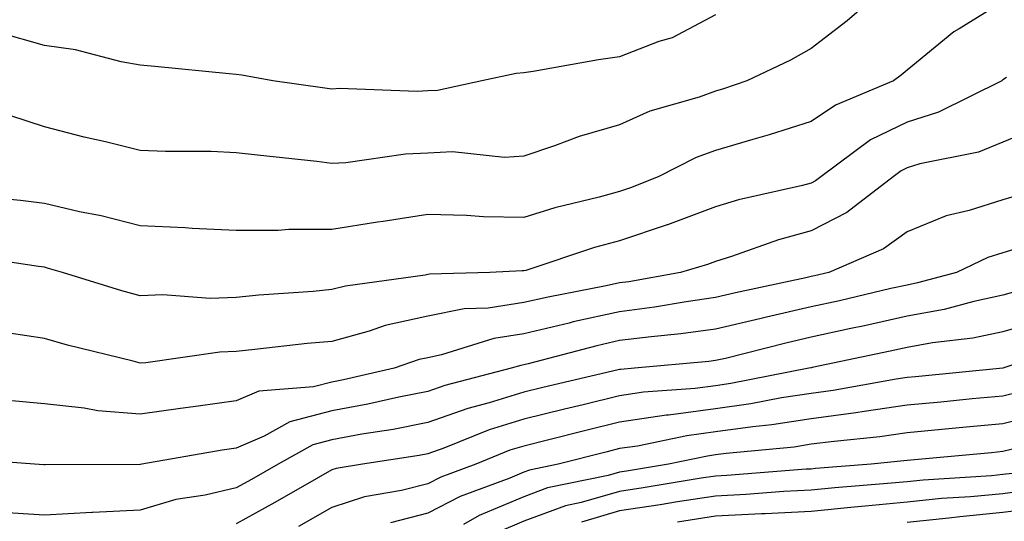
# Model space of a CAD drawing. Units: inches. Extents: x 1031843 to 1034483, y 7221338 to 7223978.
# Drawn here: x 1032305 to 1032408, y 7222326 to 7222378 of the extents above; entities that cross this region are included whole.
import ezdxf

# ---------------------------------------------------------------- set-up
doc = ezdxf.new("R2010")
doc.units = ezdxf.units.IN
doc.header["$MEASUREMENT"] = 0
doc.layers.add('Contour_10317221', color=7, linetype='Continuous', true_color=0x3a7ffb)

msp = doc.modelspace()

# ---------------------------------------------------------------- linework, layer by layer
at = {"layer": 'Contour_10317221'}
for points in [[(1032396.06, 7222381.92, 2989), (1032391.8, 7222378.17, 2989), (1032388.05, 7222375.3, 2989), (1032385.88, 7222374.09, 2989), (1032381.33, 7222371.92, 2989), (1032378.89, 7222371.08, 2989), (1032378.05, 7222370.83, 2989), (1032376.35, 7222370.22, 2989), (1032371.21, 7222368.76, 2989), (1032368.05, 7222367.33, 2989), (1032363.85, 7222366.12, 2989), (1032361.27, 7222365.14, 2989), (1032358.05, 7222364.07, 2989), (1032356.04, 7222363.93, 2989), (1032350.63, 7222364.5, 2989), (1032348.05, 7222364.38, 2989), (1032345.71, 7222364.26, 2989), (1032339.51, 7222363.38, 2989), (1032338.05, 7222363.31, 2989), (1032336.47, 7222363.5, 2989), (1032330.28, 7222364.15, 2989), (1032328.05, 7222364.42, 2989), (1032325.43, 7222364.54, 2989), (1032320.67, 7222364.54, 2989), (1032318.05, 7222364.65, 2989), (1032314.42, 7222365.55, 2989), (1032312.19, 7222366.06, 2989), (1032308.05, 7222367.12, 2989), (1032304.44, 7222368.31, 2989)], [(1032408.05, 7222380.18, 2990), (1032403.48, 7222377.35, 2990), (1032402.93, 7222377.04, 2990), (1032398.05, 7222373.03, 2990), (1032397.44, 7222372.53, 2990), (1032396.64, 7222371.92, 2990), (1032390.57, 7222369.4, 2990), (1032388.05, 7222367.68, 2990), (1032383.67, 7222366.3, 2990), (1032381.94, 7222365.81, 2990), (1032378.05, 7222364.65, 2990), (1032376.04, 7222363.93, 2990), (1032372.09, 7222361.92, 2990), (1032369.2, 7222360.77, 2990), (1032368.05, 7222360.38, 2990), (1032365.92, 7222359.79, 2990), (1032361.31, 7222358.66, 2990), (1032358.05, 7222357.66, 2990), (1032353.87, 7222357.74, 2990), (1032352.09, 7222357.88, 2990), (1032348.05, 7222357.97, 2990), (1032343.38, 7222357.25, 2990), (1032342.8, 7222357.17, 2990), (1032338.05, 7222356.41, 2990), (1032333.56, 7222356.41, 2990), (1032332.42, 7222356.3, 2990), (1032328.05, 7222356.3, 2990), (1032323.46, 7222356.51, 2990), (1032322.72, 7222356.59, 2990), (1032318.05, 7222356.78, 2990), (1032313.97, 7222357.84, 2990), (1032311.7, 7222358.27, 2990), (1032308.05, 7222359.11, 2990), (1032305.55, 7222359.42, 2990), (1032300, 7222359.97, 2990)], [(1032378.05, 7222378.83, 2988), (1032373.54, 7222376.43, 2988), (1032372.15, 7222376.02, 2988), (1032368.05, 7222374.42, 2988), (1032365.84, 7222374.13, 2988), (1032359.03, 7222372.9, 2988), (1032358.05, 7222372.76, 2988), (1032357.27, 7222372.7, 2988), (1032353.67, 7222371.92, 2988), (1032349.07, 7222370.9, 2988), (1032348.05, 7222370.87, 2988), (1032346.94, 7222370.81, 2988), (1032338.85, 7222371.12, 2988), (1032338.05, 7222371.06, 2988), (1032337.29, 7222371.16, 2988), (1032331.86, 7222371.92, 2988), (1032328.64, 7222372.51, 2988), (1032328.05, 7222372.58, 2988), (1032327.31, 7222372.66, 2988), (1032319.55, 7222373.42, 2988), (1032318.05, 7222373.56, 2988), (1032316.06, 7222373.91, 2988), (1032311.29, 7222375.16, 2988), (1032308.05, 7222375.61, 2988), (1032303.13, 7222377, 2988)], [(1032408.42, 7222372.29, 2991), (1032408.05, 7222372.02, 2991), (1032407.99, 7222371.98, 2991), (1032407.93, 7222371.92, 2991), (1032401.33, 7222368.64, 2991), (1032398.05, 7222367.62, 2991), (1032394.22, 7222365.75, 2991), (1032389.05, 7222361.92, 2991), (1032388.48, 7222361.49, 2991), (1032388.05, 7222361.26, 2991), (1032387.13, 7222361, 2991), (1032380.47, 7222359.5, 2991), (1032378.05, 7222358.76, 2991), (1032373.07, 7222356.9, 2991), (1032373.03, 7222356.9, 2991), (1032368.05, 7222355.24, 2991), (1032365.45, 7222354.52, 2991), (1032358.26, 7222352.13, 2991), (1032358.05, 7222352.08, 2991), (1032357.89, 7222352.08, 2991), (1032354.5, 7222351.92, 2991), (1032348.23, 7222351.74, 2991), (1032348.05, 7222351.71, 2991), (1032347.78, 7222351.65, 2991), (1032339.46, 7222350.51, 2991), (1032338.05, 7222350.14, 2991), (1032336.08, 7222349.95, 2991), (1032330.43, 7222349.54, 2991), (1032328.05, 7222349.3, 2991), (1032325.35, 7222349.22, 2991), (1032320.39, 7222349.58, 2991), (1032318.05, 7222349.48, 2991), (1032316.14, 7222350.01, 2991), (1032309.94, 7222351.92, 2991), (1032308.48, 7222352.35, 2991), (1032308.05, 7222352.47, 2991), (1032307.42, 7222352.55, 2991), (1032299.83, 7222353.7, 2991)], [(1032412.58, 7222367.39, 2992), (1032408.05, 7222365.53, 2992), (1032405.49, 7222364.48, 2992), (1032399.38, 7222363.25, 2992), (1032398.05, 7222362.84, 2992), (1032397.44, 7222362.53, 2992), (1032396.6, 7222361.92, 2992), (1032391.78, 7222358.19, 2992), (1032388.05, 7222356.26, 2992), (1032384.63, 7222355.34, 2992), (1032379.73, 7222353.6, 2992), (1032378.05, 7222353.07, 2992), (1032377.21, 7222352.76, 2992), (1032374.42, 7222351.92, 2992), (1032369.01, 7222350.96, 2992), (1032368.05, 7222350.85, 2992), (1032366.66, 7222350.53, 2992), (1032360.61, 7222349.36, 2992), (1032358.05, 7222348.78, 2992), (1032354.34, 7222348.21, 2992), (1032351.84, 7222348.13, 2992), (1032348.05, 7222347.37, 2992), (1032343.58, 7222346.39, 2992), (1032341.94, 7222345.81, 2992), (1032338.05, 7222344.73, 2992), (1032335.47, 7222344.5, 2992), (1032330, 7222343.87, 2992), (1032328.05, 7222343.68, 2992), (1032326.35, 7222343.62, 2992), (1032318.62, 7222342.49, 2992), (1032318.05, 7222342.47, 2992), (1032317.31, 7222342.66, 2992), (1032310.47, 7222344.34, 2992), (1032308.05, 7222345.05, 2992), (1032304.38, 7222345.59, 2992)], [(1032409.91, 7222360.06, 2993), (1032408.05, 7222359.5, 2993), (1032404.51, 7222358.38, 2993), (1032402.13, 7222357.84, 2993), (1032398.05, 7222356.18, 2993), (1032395.59, 7222354.38, 2993), (1032389.87, 7222351.92, 2993), (1032388.4, 7222351.57, 2993), (1032388.05, 7222351.49, 2993), (1032387.5, 7222351.37, 2993), (1032380.16, 7222349.81, 2993), (1032378.05, 7222349.3, 2993), (1032375, 7222348.87, 2993), (1032371.68, 7222348.29, 2993), (1032368.05, 7222347.82, 2993), (1032363.21, 7222346.76, 2993), (1032362.78, 7222346.65, 2993), (1032358.05, 7222345.51, 2993), (1032354.92, 7222345.05, 2993), (1032349.46, 7222343.33, 2993), (1032348.05, 7222343.03, 2993), (1032347.13, 7222342.84, 2993), (1032344.53, 7222341.92, 2993), (1032339.26, 7222340.71, 2993), (1032338.05, 7222340.47, 2993), (1032336.12, 7222339.99, 2993), (1032330.43, 7222339.54, 2993), (1032328.05, 7222338.52, 2993), (1032324.09, 7222337.96, 2993), (1032322.23, 7222337.74, 2993), (1032318.05, 7222337.12, 2993), (1032313.62, 7222337.49, 2993), (1032312.21, 7222337.76, 2993), (1032308.05, 7222338.21, 2993), (1032304.65, 7222338.52, 2993)], [(1032411, 7222354.87, 2994), (1032408.05, 7222353.99, 2994), (1032406.47, 7222353.5, 2994), (1032403.21, 7222351.92, 2994), (1032399.14, 7222350.83, 2994), (1032398.05, 7222350.61, 2994), (1032396.37, 7222350.24, 2994), (1032391, 7222348.97, 2994), (1032388.05, 7222348.33, 2994), (1032383.38, 7222347.25, 2994), (1032382.84, 7222347.13, 2994), (1032378.05, 7222346, 2994), (1032374.46, 7222345.51, 2994), (1032371.35, 7222345.22, 2994), (1032368.05, 7222344.81, 2994), (1032365.69, 7222344.28, 2994), (1032358.52, 7222342.39, 2994), (1032358.05, 7222342.27, 2994), (1032357.74, 7222342.23, 2994), (1032356.76, 7222341.92, 2994), (1032349.83, 7222340.14, 2994), (1032348.05, 7222339.5, 2994), (1032345.04, 7222338.91, 2994), (1032341.8, 7222338.17, 2994), (1032338.05, 7222337.47, 2994), (1032333.64, 7222336.33, 2994), (1032330.96, 7222334.83, 2994), (1032328.05, 7222333.6, 2994), (1032326.59, 7222333.38, 2994), (1032318.21, 7222331.92, 2994), (1032318.07, 7222331.9, 2994), (1032318.05, 7222331.9, 2994), (1032318.03, 7222331.9, 2994), (1032308.11, 7222331.86, 2994), (1032307.99, 7222331.86, 2994), (1032307, 7222331.92, 2994), (1032298.67, 7222332.55, 2994)], [(1032409.89, 7222350.08, 2995), (1032408.05, 7222349.54, 2995), (1032405.02, 7222348.89, 2995), (1032401.92, 7222348.05, 2995), (1032398.05, 7222347.35, 2995), (1032393.62, 7222346.35, 2995), (1032392.19, 7222346.06, 2995), (1032388.05, 7222345.16, 2995), (1032385.41, 7222344.56, 2995), (1032379.09, 7222342.96, 2995), (1032378.05, 7222342.72, 2995), (1032377.35, 7222342.62, 2995), (1032369.61, 7222341.92, 2995), (1032368.17, 7222341.8, 2995), (1032368.05, 7222341.8, 2995), (1032367.89, 7222341.76, 2995), (1032360.06, 7222339.91, 2995), (1032358.05, 7222339.42, 2995), (1032354.44, 7222338.31, 2995), (1032352.23, 7222337.74, 2995), (1032348.05, 7222336.26, 2995), (1032344.44, 7222335.53, 2995), (1032341.17, 7222335.05, 2995), (1032338.05, 7222334.46, 2995), (1032336.04, 7222333.93, 2995), (1032332.42, 7222331.92, 2995), (1032329.65, 7222330.32, 2995), (1032328.05, 7222329.44, 2995), (1032324.81, 7222328.68, 2995), (1032321.74, 7222328.23, 2995), (1032318.05, 7222327.1, 2995), (1032313.11, 7222326.86, 2995), (1032312.99, 7222326.86, 2995), (1032308.05, 7222326.61, 2995), (1032303.05, 7222326.92, 2995)], [(1032412.84, 7222347.13, 2996), (1032408.05, 7222345.73, 2996), (1032404.91, 7222345.06, 2996), (1032400.71, 7222344.58, 2996), (1032398.05, 7222344.09, 2996), (1032396.27, 7222343.7, 2996), (1032388.13, 7222342, 2996), (1032388.05, 7222341.98, 2996), (1032387.99, 7222341.98, 2996), (1032387.8, 7222341.92, 2996), (1032379.65, 7222340.32, 2996), (1032378.05, 7222340.1, 2996), (1032375.94, 7222339.81, 2996), (1032370.55, 7222339.42, 2996), (1032368.05, 7222339.05, 2996), (1032364.24, 7222338.11, 2996), (1032362.31, 7222337.66, 2996), (1032358.05, 7222336.61, 2996), (1032354.46, 7222335.51, 2996), (1032349.73, 7222333.6, 2996), (1032348.05, 7222332.99, 2996), (1032347.15, 7222332.82, 2996), (1032341.23, 7222331.92, 2996), (1032338.5, 7222331.47, 2996), (1032338.05, 7222331.31, 2996), (1032336.64, 7222330.51, 2996), (1032332.07, 7222327.9, 2996), (1032328.05, 7222325.69, 2996)], [(1032415.53, 7222344.44, 2997), (1032408.05, 7222341.92, 2997), (1032408.03, 7222341.92, 2997), (1032398.93, 7222341.04, 2997), (1032398.05, 7222340.96, 2997), (1032396.92, 7222340.79, 2997), (1032390.35, 7222339.62, 2997), (1032388.05, 7222339.3, 2997), (1032384.96, 7222338.83, 2997), (1032381.76, 7222338.21, 2997), (1032378.05, 7222337.68, 2997), (1032373.17, 7222337.04, 2997), (1032372.95, 7222337.02, 2997), (1032368.05, 7222336.3, 2997), (1032364.53, 7222335.44, 2997), (1032360.55, 7222334.42, 2997), (1032358.05, 7222333.8, 2997), (1032356.6, 7222333.37, 2997), (1032353.05, 7222331.92, 2997), (1032349.4, 7222330.57, 2997), (1032348.05, 7222329.87, 2997), (1032345.3, 7222329.17, 2997), (1032341.45, 7222328.52, 2997), (1032338.05, 7222327.41, 2997), (1032334.55, 7222325.42, 2997)], [(1032410.37, 7222339.6, 2998), (1032408.05, 7222339.03, 2998), (1032404.85, 7222338.72, 2998), (1032401.57, 7222338.4, 2998), (1032398.05, 7222338.07, 2998), (1032393.56, 7222337.43, 2998), (1032392.7, 7222337.27, 2998), (1032388.05, 7222336.65, 2998), (1032383.95, 7222336.02, 2998), (1032381.96, 7222335.83, 2998), (1032378.05, 7222335.28, 2998), (1032375.08, 7222334.89, 2998), (1032369.94, 7222333.81, 2998), (1032368.05, 7222333.54, 2998), (1032366.76, 7222333.21, 2998), (1032361.66, 7222331.92, 2998), (1032358.67, 7222331.3, 2998), (1032358.05, 7222331.08, 2998), (1032356.59, 7222330.46, 2998), (1032351.43, 7222328.54, 2998), (1032348.05, 7222326.8, 2998), (1032344.16, 7222325.81, 2998)], [(1032412.7, 7222337.27, 2999), (1032408.05, 7222336.12, 2999), (1032404.2, 7222335.77, 2999), (1032401.66, 7222335.53, 2999), (1032398.05, 7222335.18, 2999), (1032395.2, 7222334.77, 2999), (1032390.43, 7222334.3, 2999), (1032388.05, 7222333.99, 2999), (1032386.27, 7222333.7, 2999), (1032379.16, 7222333.03, 2999), (1032378.05, 7222332.88, 2999), (1032377.21, 7222332.76, 2999), (1032373.15, 7222331.92, 2999), (1032368.77, 7222331.2, 2999), (1032368.05, 7222331.08, 2999), (1032366.88, 7222330.75, 2999), (1032360.53, 7222329.44, 2999), (1032358.05, 7222328.52, 2999), (1032353.42, 7222326.55, 2999), (1032351.76, 7222325.63, 2999)], [(1032409.79, 7222333.66, 3000), (1032408.05, 7222333.23, 3000), (1032406.86, 7222333.11, 3000), (1032398.05, 7222332.31, 3000), (1032397.72, 7222332.25, 3000), (1032394.3, 7222331.92, 3000), (1032388.5, 7222331.47, 3000), (1032388.05, 7222331.41, 3000), (1032387.52, 7222331.39, 3000), (1032379.24, 7222330.73, 3000), (1032378.05, 7222330.67, 3000), (1032376.57, 7222330.44, 3000), (1032370.53, 7222329.44, 3000), (1032368.05, 7222329.07, 3000), (1032364.03, 7222327.9, 3000), (1032362.41, 7222327.56, 3000), (1032358.05, 7222325.96, 3000), (1032355.22, 7222324.75, 3000)], [(1032409.01, 7222330.96, 3001), (1032408.05, 7222330.83, 3001), (1032406.84, 7222330.71, 3001), (1032399.71, 7222330.26, 3001), (1032398.05, 7222330.08, 3001), (1032396.02, 7222329.89, 3001), (1032390.51, 7222329.46, 3001), (1032388.05, 7222329.21, 3001), (1032385.18, 7222329.05, 3001), (1032381.23, 7222328.74, 3001), (1032378.05, 7222328.58, 3001), (1032374.1, 7222327.97, 3001), (1032372.29, 7222327.68, 3001), (1032368.05, 7222327.04, 3001), (1032364.09, 7222325.88, 3001)], [(1032410.78, 7222329.19, 3002), (1032408.05, 7222328.83, 3002), (1032404.65, 7222328.52, 3002), (1032401.64, 7222328.33, 3002), (1032398.05, 7222327.96, 3002), (1032393.66, 7222327.53, 3002), (1032392.54, 7222327.43, 3002), (1032388.05, 7222326.98, 3002), (1032383.25, 7222326.72, 3002), (1032382.85, 7222326.72, 3002), (1032378.05, 7222326.49, 3002), (1032374.09, 7222325.88, 3002)], [(1032412.54, 7222327.43, 3003), (1032408.05, 7222326.86, 3003), (1032403.54, 7222326.43, 3003), (1032402.41, 7222326.28, 3003), (1032398.05, 7222325.83, 3003)]]:
    msp.add_polyline3d(points, dxfattribs=at)

doc.saveas('drawing.dxf')
